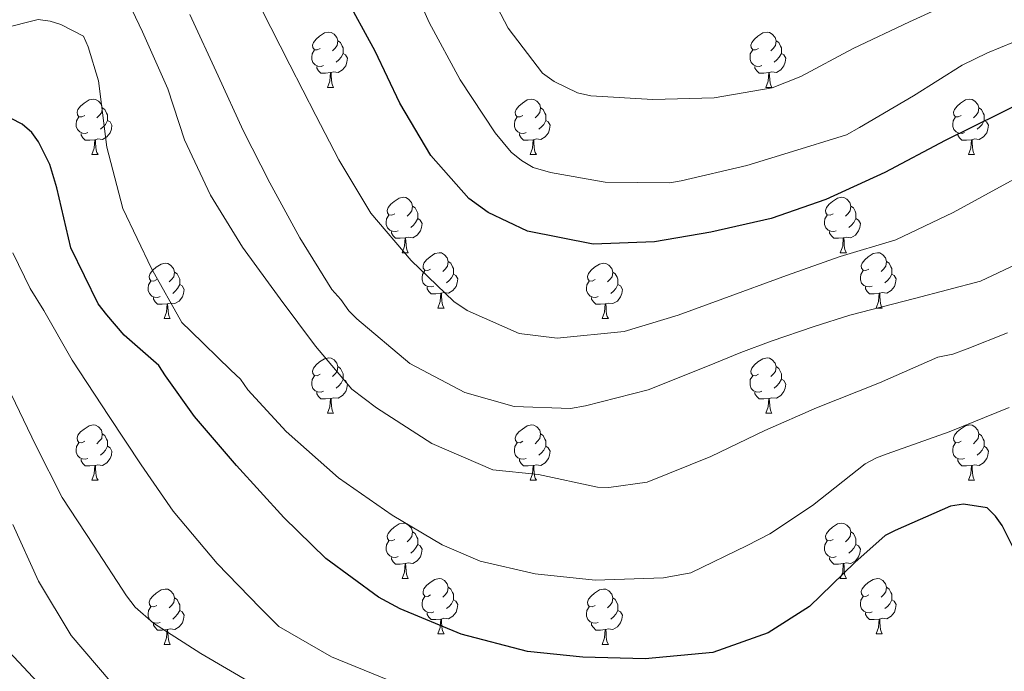
# Model space of a CAD drawing. Units: metres. Extents: x 620685 to 625192, y 708473 to 711522.
# Drawn here: x 623834 to 624012, y 709665 to 709783 of the extents above; entities that cross this region are included whole.
import ezdxf

# ---------------------------------------------------------------- set-up
doc = ezdxf.new("R2010")
doc.units = ezdxf.units.M
doc.header["$MEASUREMENT"] = 0
for name, color, linetype, lineweight in [('Carátula', 7, 'Continuous', 5), ('Elementos auxiliares', 7, 'Continuous', 5), ('Entidades rústicas y varios', 7, 'Continuous', 5), ('Relieve y altimetría', 7, 'Continuous', 5)]:
    doc.layers.add(name, color=color, linetype=linetype, lineweight=lineweight)

msp = doc.modelspace()

# ---------------------------------------------------------------- linework, layer by layer
at = {"layer": 'Carátula', "color": 7, "linetype": 'Continuous', "lineweight": 5}
msp.add_3dface([(620737.89, 708473.08), (625192.19, 708551.98), (625139.59, 711521.53), (620685.29, 711442.62)], dxfattribs=at)
at = {"layer": 'Elementos auxiliares', "color": 250, "linetype": 'Continuous', "lineweight": 5}
msp.add_3dface([(621604.24, 708882.4), (621563.85, 711195.7), (624985.38, 711256.36), (625026.91, 708943.03)], dxfattribs=at)
at = {"layer": 'Entidades rústicas y varios', "color": 92, "linetype": 'Continuous', "lineweight": 5}
for p, q in [((623889.93, 709770.76), (623891.05, 709770.76)), ((623969.26, 709770.76), (623970.38, 709770.76)), ((623847.29, 709758.62), (623848.42, 709758.62)), ((623926.62, 709758.62), (623927.75, 709758.62)), ((624005.95, 709758.62), (624007.07, 709758.62)), ((623903.43, 709740.85), (623904.56, 709740.85)), ((623982.76, 709740.85), (623983.88, 709740.85)), ((623909.91, 709730.82), (623911.03, 709730.82)), ((623989.23, 709730.82), (623990.36, 709730.82)), ((623860.35, 709728.91), (623861.48, 709728.91)), ((623939.68, 709728.91), (623940.8, 709728.91)), ((623889.93, 709711.77), (623891.05, 709711.77)), ((623969.26, 709711.77), (623970.38, 709711.77)), ((623847.29, 709699.63), (623848.42, 709699.63)), ((623926.62, 709699.63), (623927.75, 709699.63)), ((624005.95, 709699.63), (624007.07, 709699.63)), ((623903.43, 709681.86), (623904.56, 709681.86)), ((623982.76, 709681.86), (623983.88, 709681.86)), ((623909.91, 709671.83), (623911.03, 709671.83)), ((623989.23, 709671.83), (623990.36, 709671.83)), ((623860.35, 709669.92), (623861.48, 709669.92)), ((623939.68, 709669.92), (623940.8, 709669.92))]:
    msp.add_line(p, q, dxfattribs=at)
at = {"layer": 'Entidades rústicas y varios', "color": 92, "linetype": 'Continuous', "lineweight": 5, "flags": 128}
for points in [[(623888.63, 709777.82), (623888.1, 709777.56), (623887.57, 709777.61), (623887.3, 709777.98), (623887.25, 709778.41), (623887.41, 709778.93), (623887.89, 709779.52), (623888.52, 709780.05), (623889.42, 709780.64), (623890.17, 709780.8), (623890.59, 709780.74), (623891.12, 709780.43), (623891.65, 709779.84), (623891.81, 709779.2), (623891.7, 709778.35), (623891.28, 709777.82), (623890.86, 709777.4)], [(623891.81, 709779.2), (623892.29, 709778.89), (623892.6, 709778.25), (623892.76, 709777.93), (623892.76, 709777.35), (623892.76, 709776.92), (623892.39, 709776.23), (623891.97, 709775.75), (623891.49, 709775.33)], [(623967.96, 709777.82), (623967.43, 709777.56), (623966.9, 709777.61), (623966.63, 709777.98), (623966.58, 709778.41), (623966.74, 709778.93), (623967.22, 709779.52), (623967.85, 709780.05), (623968.75, 709780.64), (623969.5, 709780.8), (623969.92, 709780.74), (623970.45, 709780.43), (623970.98, 709779.84), (623971.14, 709779.2), (623971.03, 709778.35), (623970.61, 709777.82), (623970.19, 709777.4)], [(623971.14, 709779.2), (623971.62, 709778.89), (623971.93, 709778.25), (623972.09, 709777.93), (623972.09, 709777.35), (623972.09, 709776.92), (623971.72, 709776.23), (623971.3, 709775.75), (623970.82, 709775.33)], [(623889.21, 709774.74), (623888.79, 709774.58), (623888.2, 709774.64), (623887.73, 709774.85), (623887.3, 709775.28), (623887.09, 709775.86), (623887.09, 709776.28), (623887.14, 709776.87), (623887.57, 709777.56)], [(623968.54, 709774.74), (623968.12, 709774.58), (623967.53, 709774.64), (623967.06, 709774.85), (623966.63, 709775.28), (623966.42, 709775.86), (623966.42, 709776.28), (623966.47, 709776.87), (623966.9, 709777.56)], [(623892.76, 709776.92), (623893.22, 709776.67), (623893.56, 709776.06), (623893.45, 709775.33), (623893.24, 709774.69), (623892.66, 709773.95), (623891.86, 709773.47), (623891.01, 709773.58), (623890.58, 709773.45)], [(623972.09, 709776.92), (623972.55, 709776.67), (623972.89, 709776.06), (623972.78, 709775.33), (623972.57, 709774.69), (623971.99, 709773.95), (623971.19, 709773.47), (623970.34, 709773.58), (623969.91, 709773.45)], [(623890.47, 709773.45), (623889.58, 709773.36), (623888.74, 709773.36), (623888.31, 709773.79), (623887.99, 709774.27), (623887.99, 709774.58)], [(623969.8, 709773.45), (623968.91, 709773.36), (623968.07, 709773.36), (623967.64, 709773.79), (623967.32, 709774.27), (623967.32, 709774.58)], [(623889.93, 709770.76), (623890.36, 709771.92), (623890.47, 709773.45), (623890.58, 709773.45), (623890.62, 709772.86), (623890.65, 709772.18), (623890.72, 709771.56), (623890.84, 709771.16), (623891.05, 709770.76)], [(623969.26, 709770.76), (623969.69, 709771.92), (623969.8, 709773.45), (623969.91, 709773.45), (623969.95, 709772.86), (623969.98, 709772.18), (623970.05, 709771.56), (623970.17, 709771.16), (623970.38, 709770.76)], [(623845.99, 709765.68), (623845.46, 709765.42), (623844.93, 709765.47), (623844.67, 709765.84), (623844.61, 709766.27), (623844.77, 709766.79), (623845.25, 709767.38), (623845.89, 709767.91), (623846.79, 709768.5), (623847.53, 709768.66), (623847.96, 709768.6), (623848.49, 709768.29), (623849.02, 709767.7), (623849.18, 709767.06), (623849.07, 709766.21), (623848.64, 709765.68), (623848.22, 709765.26)], [(623925.32, 709765.68), (623924.79, 709765.42), (623924.26, 709765.47), (623923.99, 709765.84), (623923.94, 709766.27), (623924.1, 709766.79), (623924.58, 709767.38), (623925.21, 709767.91), (623926.11, 709768.5), (623926.86, 709768.66), (623927.29, 709768.6), (623927.81, 709768.29), (623928.35, 709767.7), (623928.51, 709767.06), (623928.39, 709766.21), (623927.97, 709765.68), (623927.55, 709765.26)], [(624004.65, 709765.68), (624004.12, 709765.42), (624003.59, 709765.47), (624003.32, 709765.84), (624003.27, 709766.27), (624003.43, 709766.79), (624003.91, 709767.38), (624004.54, 709767.91), (624005.44, 709768.5), (624006.19, 709768.66), (624006.61, 709768.6), (624007.14, 709768.29), (624007.67, 709767.7), (624007.83, 709767.06), (624007.72, 709766.21), (624007.3, 709765.68), (624006.88, 709765.26)], [(623849.18, 709767.06), (623849.65, 709766.75), (623849.97, 709766.11), (623850.13, 709765.79), (623850.13, 709765.21), (623850.13, 709764.78), (623849.76, 709764.09), (623849.34, 709763.61), (623848.86, 709763.19)], [(623928.51, 709767.06), (623928.98, 709766.75), (623929.29, 709766.11), (623929.45, 709765.79), (623929.45, 709765.21), (623929.45, 709764.78), (623929.09, 709764.09), (623928.67, 709763.61), (623928.19, 709763.19)], [(624007.83, 709767.06), (624008.31, 709766.75), (624008.62, 709766.11), (624008.78, 709765.79), (624008.78, 709765.21), (624008.78, 709764.78), (624008.41, 709764.09), (624007.99, 709763.61), (624007.51, 709763.19)], [(623846.58, 709762.6), (623846.15, 709762.44), (623845.57, 709762.5), (623845.09, 709762.71), (623844.67, 709763.14), (623844.45, 709763.72), (623844.45, 709764.14), (623844.51, 709764.73), (623844.93, 709765.42)], [(623925.91, 709762.6), (623925.48, 709762.44), (623924.89, 709762.5), (623924.42, 709762.71), (623923.99, 709763.14), (623923.78, 709763.72), (623923.78, 709764.14), (623923.83, 709764.73), (623924.26, 709765.42)], [(624005.23, 709762.6), (624004.81, 709762.44), (624004.22, 709762.5), (624003.75, 709762.71), (624003.32, 709763.14), (624003.11, 709763.72), (624003.11, 709764.14), (624003.16, 709764.73), (624003.59, 709765.42)], [(623850.13, 709764.78), (623850.58, 709764.53), (623850.93, 709763.92), (623850.82, 709763.19), (623850.61, 709762.55), (623850.02, 709761.81), (623849.23, 709761.33), (623848.38, 709761.44), (623847.95, 709761.31)], [(623929.45, 709764.78), (623929.91, 709764.53), (623930.25, 709763.92), (623930.15, 709763.19), (623929.93, 709762.55), (623929.35, 709761.81), (623928.55, 709761.33), (623927.71, 709761.44), (623927.27, 709761.31)], [(624008.78, 709764.78), (624009.24, 709764.53), (624009.58, 709763.92), (624009.47, 709763.19), (624009.26, 709762.55), (624008.68, 709761.81), (624007.88, 709761.33), (624007.03, 709761.44), (624006.6, 709761.31)], [(623847.84, 709761.31), (623846.95, 709761.22), (623846.1, 709761.22), (623845.68, 709761.65), (623845.36, 709762.13), (623845.36, 709762.44)], [(623927.17, 709761.31), (623926.27, 709761.22), (623925.43, 709761.22), (623925.01, 709761.65), (623924.69, 709762.13), (623924.69, 709762.44)], [(624006.49, 709761.31), (624005.6, 709761.22), (624004.76, 709761.22), (624004.33, 709761.65), (624004.01, 709762.13), (624004.01, 709762.44)], [(623847.29, 709758.62), (623847.73, 709759.78), (623847.84, 709761.31), (623847.95, 709761.31), (623847.98, 709760.72), (623848.02, 709760.04), (623848.09, 709759.42), (623848.2, 709759.02), (623848.42, 709758.62)], [(623926.62, 709758.62), (623927.05, 709759.78), (623927.17, 709761.31), (623927.27, 709761.31), (623927.31, 709760.72), (623927.35, 709760.04), (623927.41, 709759.42), (623927.53, 709759.02), (623927.75, 709758.62)], [(624005.95, 709758.62), (624006.38, 709759.78), (624006.49, 709761.31), (624006.6, 709761.31), (624006.64, 709760.72), (624006.67, 709760.04), (624006.74, 709759.42), (624006.86, 709759.02), (624007.07, 709758.62)], [(623902.13, 709747.91), (623901.6, 709747.65), (623901.07, 709747.7), (623900.81, 709748.07), (623900.75, 709748.5), (623900.91, 709749.02), (623901.39, 709749.61), (623902.03, 709750.14), (623902.93, 709750.73), (623903.67, 709750.89), (623904.1, 709750.83), (623904.63, 709750.52), (623905.16, 709749.93), (623905.32, 709749.29), (623905.21, 709748.44), (623904.78, 709747.91), (623904.36, 709747.49)], [(623981.46, 709747.91), (623980.93, 709747.65), (623980.4, 709747.7), (623980.13, 709748.07), (623980.08, 709748.5), (623980.24, 709749.02), (623980.72, 709749.61), (623981.35, 709750.14), (623982.25, 709750.73), (623983, 709750.89), (623983.42, 709750.83), (623983.95, 709750.52), (623984.48, 709749.93), (623984.64, 709749.29), (623984.53, 709748.44), (623984.11, 709747.91), (623983.69, 709747.49)], [(623905.32, 709749.29), (623905.79, 709748.98), (623906.11, 709748.34), (623906.27, 709748.02), (623906.27, 709747.44), (623906.27, 709747.01), (623905.9, 709746.32), (623905.48, 709745.84), (623905, 709745.42)], [(623984.64, 709749.29), (623985.12, 709748.98), (623985.43, 709748.34), (623985.59, 709748.02), (623985.59, 709747.44), (623985.59, 709747.01), (623985.22, 709746.32), (623984.8, 709745.84), (623984.32, 709745.42)], [(623902.72, 709744.83), (623902.29, 709744.67), (623901.71, 709744.73), (623901.23, 709744.94), (623900.81, 709745.37), (623900.59, 709745.95), (623900.59, 709746.37), (623900.65, 709746.96), (623901.07, 709747.65)], [(623982.04, 709744.83), (623981.62, 709744.67), (623981.03, 709744.73), (623980.56, 709744.94), (623980.13, 709745.37), (623979.92, 709745.95), (623979.92, 709746.37), (623979.97, 709746.96), (623980.4, 709747.65)], [(623906.27, 709747.01), (623906.72, 709746.76), (623907.07, 709746.15), (623906.96, 709745.42), (623906.75, 709744.78), (623906.16, 709744.04), (623905.37, 709743.56), (623904.52, 709743.67), (623904.09, 709743.54)], [(623985.59, 709747.01), (623986.05, 709746.76), (623986.39, 709746.15), (623986.28, 709745.42), (623986.07, 709744.78), (623985.49, 709744.04), (623984.69, 709743.56), (623983.84, 709743.67), (623983.41, 709743.54)], [(623903.98, 709743.54), (623903.09, 709743.45), (623902.24, 709743.45), (623901.82, 709743.88), (623901.5, 709744.36), (623901.5, 709744.67)], [(623903.43, 709740.85), (623903.87, 709742.01), (623903.98, 709743.54), (623904.09, 709743.54), (623904.12, 709742.95), (623904.16, 709742.27), (623904.23, 709741.65), (623904.34, 709741.25), (623904.56, 709740.85)], [(623983.3, 709743.54), (623982.41, 709743.45), (623981.57, 709743.45), (623981.14, 709743.88), (623980.82, 709744.36), (623980.82, 709744.67)], [(623982.76, 709740.85), (623983.19, 709742.01), (623983.3, 709743.54), (623983.41, 709743.54), (623983.45, 709742.95), (623983.48, 709742.27), (623983.55, 709741.65), (623983.67, 709741.25), (623983.88, 709740.85)], [(623908.61, 709737.88), (623908.08, 709737.61), (623907.55, 709737.67), (623907.28, 709738.04), (623907.23, 709738.46), (623907.39, 709738.98), (623907.87, 709739.58), (623908.5, 709740.11), (623909.4, 709740.69), (623910.15, 709740.85), (623910.57, 709740.8), (623911.1, 709740.48), (623911.63, 709739.9), (623911.79, 709739.26), (623911.68, 709738.41), (623911.26, 709737.88), (623910.84, 709737.45)], [(623987.93, 709737.88), (623987.4, 709737.61), (623986.87, 709737.67), (623986.61, 709738.04), (623986.55, 709738.46), (623986.71, 709738.98), (623987.19, 709739.58), (623987.83, 709740.11), (623988.73, 709740.69), (623989.47, 709740.85), (623989.9, 709740.8), (623990.43, 709740.48), (623990.96, 709739.9), (623991.12, 709739.26), (623991.01, 709738.41), (623990.58, 709737.88), (623990.16, 709737.45)], [(623859.05, 709735.97), (623858.52, 709735.71), (623857.99, 709735.76), (623857.73, 709736.13), (623857.67, 709736.56), (623857.83, 709737.08), (623858.31, 709737.67), (623858.95, 709738.2), (623859.85, 709738.79), (623860.59, 709738.95), (623861.02, 709738.89), (623861.55, 709738.58), (623862.08, 709737.99), (623862.24, 709737.35), (623862.13, 709736.5), (623861.7, 709735.97), (623861.28, 709735.55)], [(623911.79, 709739.26), (623912.27, 709738.94), (623912.58, 709738.3), (623912.74, 709737.98), (623912.74, 709737.4), (623912.74, 709736.98), (623912.37, 709736.29), (623911.95, 709735.81), (623911.47, 709735.39)], [(623938.38, 709735.97), (623937.85, 709735.71), (623937.32, 709735.76), (623937.05, 709736.13), (623937, 709736.56), (623937.16, 709737.08), (623937.64, 709737.67), (623938.27, 709738.2), (623939.17, 709738.79), (623939.92, 709738.95), (623940.34, 709738.89), (623940.87, 709738.58), (623941.4, 709737.99), (623941.56, 709737.35), (623941.45, 709736.5), (623941.03, 709735.97), (623940.61, 709735.55)], [(623991.12, 709739.26), (623991.59, 709738.94), (623991.91, 709738.3), (623992.07, 709737.98), (623992.07, 709737.4), (623992.07, 709736.98), (623991.7, 709736.29), (623991.28, 709735.81), (623990.8, 709735.39)], [(623862.24, 709737.35), (623862.71, 709737.04), (623863.03, 709736.4), (623863.19, 709736.08), (623863.19, 709735.5), (623863.19, 709735.07), (623862.82, 709734.38), (623862.4, 709733.9), (623861.92, 709733.48)], [(623909.19, 709734.8), (623908.77, 709734.64), (623908.18, 709734.7), (623907.71, 709734.91), (623907.28, 709735.33), (623907.07, 709735.92), (623907.07, 709736.34), (623907.12, 709736.92), (623907.55, 709737.61)], [(623912.74, 709736.98), (623913.2, 709736.73), (623913.54, 709736.11), (623913.43, 709735.39), (623913.22, 709734.75), (623912.64, 709734.01), (623911.84, 709733.53), (623910.99, 709733.63), (623910.56, 709733.5)], [(623941.56, 709737.35), (623942.04, 709737.04), (623942.35, 709736.4), (623942.51, 709736.08), (623942.51, 709735.5), (623942.51, 709735.07), (623942.14, 709734.38), (623941.72, 709733.9), (623941.24, 709733.48)], [(623988.52, 709734.8), (623988.09, 709734.64), (623987.51, 709734.7), (623987.03, 709734.91), (623986.61, 709735.33), (623986.39, 709735.92), (623986.39, 709736.34), (623986.45, 709736.92), (623986.87, 709737.61)], [(623992.07, 709736.98), (623992.52, 709736.73), (623992.87, 709736.11), (623992.76, 709735.39), (623992.55, 709734.75), (623991.96, 709734.01), (623991.17, 709733.53), (623990.32, 709733.63), (623989.89, 709733.5)], [(623859.64, 709732.89), (623859.21, 709732.73), (623858.63, 709732.79), (623858.15, 709733), (623857.73, 709733.43), (623857.51, 709734.01), (623857.51, 709734.43), (623857.57, 709735.02), (623857.99, 709735.71)], [(623863.19, 709735.07), (623863.64, 709734.82), (623863.99, 709734.21), (623863.88, 709733.48), (623863.67, 709732.84), (623863.08, 709732.1), (623862.29, 709731.62), (623861.44, 709731.73), (623861.01, 709731.6)], [(623910.45, 709733.5), (623909.56, 709733.42), (623908.72, 709733.42), (623908.29, 709733.85), (623907.97, 709734.32), (623907.97, 709734.64)], [(623938.96, 709732.89), (623938.54, 709732.73), (623937.95, 709732.79), (623937.48, 709733), (623937.05, 709733.43), (623936.84, 709734.01), (623936.84, 709734.43), (623936.89, 709735.02), (623937.32, 709735.71)], [(623942.51, 709735.07), (623942.97, 709734.82), (623943.31, 709734.21), (623943.2, 709733.48), (623942.99, 709732.84), (623942.41, 709732.1), (623941.61, 709731.62), (623940.76, 709731.73), (623940.33, 709731.6)], [(623989.78, 709733.5), (623988.89, 709733.42), (623988.04, 709733.42), (623987.62, 709733.85), (623987.3, 709734.32), (623987.3, 709734.64)], [(623909.91, 709730.82), (623910.34, 709731.98), (623910.45, 709733.5), (623910.56, 709733.5), (623910.6, 709732.92), (623910.63, 709732.23), (623910.7, 709731.62), (623910.82, 709731.22), (623911.03, 709730.82)], [(623989.23, 709730.82), (623989.67, 709731.98), (623989.78, 709733.5), (623989.89, 709733.5), (623989.92, 709732.92), (623989.96, 709732.23), (623990.03, 709731.62), (623990.14, 709731.22), (623990.36, 709730.82)], [(623860.9, 709731.6), (623860.01, 709731.51), (623859.16, 709731.51), (623858.74, 709731.94), (623858.42, 709732.42), (623858.42, 709732.73)], [(623860.35, 709728.91), (623860.79, 709730.07), (623860.9, 709731.6), (623861.01, 709731.6), (623861.04, 709731.01), (623861.08, 709730.33), (623861.15, 709729.71), (623861.26, 709729.31), (623861.48, 709728.91)], [(623940.22, 709731.6), (623939.33, 709731.51), (623938.49, 709731.51), (623938.06, 709731.94), (623937.74, 709732.42), (623937.74, 709732.73)], [(623939.68, 709728.91), (623940.11, 709730.07), (623940.22, 709731.6), (623940.33, 709731.6), (623940.37, 709731.01), (623940.4, 709730.33), (623940.47, 709729.71), (623940.59, 709729.31), (623940.8, 709728.91)], [(623888.63, 709718.83), (623888.1, 709718.56), (623887.57, 709718.62), (623887.3, 709718.99), (623887.25, 709719.41), (623887.41, 709719.93), (623887.89, 709720.53), (623888.52, 709721.06), (623889.42, 709721.64), (623890.17, 709721.8), (623890.59, 709721.75), (623891.12, 709721.43), (623891.65, 709720.85), (623891.81, 709720.21), (623891.7, 709719.36), (623891.28, 709718.83), (623890.86, 709718.4)], [(623967.96, 709718.83), (623967.43, 709718.56), (623966.9, 709718.62), (623966.63, 709718.99), (623966.58, 709719.41), (623966.74, 709719.93), (623967.22, 709720.53), (623967.85, 709721.06), (623968.75, 709721.64), (623969.5, 709721.8), (623969.92, 709721.75), (623970.45, 709721.43), (623970.98, 709720.85), (623971.14, 709720.21), (623971.03, 709719.36), (623970.61, 709718.83), (623970.19, 709718.4)], [(623889.21, 709715.75), (623888.79, 709715.59), (623888.2, 709715.65), (623887.73, 709715.86), (623887.3, 709716.28), (623887.09, 709716.87), (623887.09, 709717.29), (623887.14, 709717.87), (623887.57, 709718.56)], [(623891.81, 709720.21), (623892.29, 709719.89), (623892.6, 709719.25), (623892.76, 709718.93), (623892.76, 709718.35), (623892.76, 709717.93), (623892.39, 709717.24), (623891.97, 709716.76), (623891.49, 709716.34)], [(623968.54, 709715.75), (623968.12, 709715.59), (623967.53, 709715.65), (623967.06, 709715.86), (623966.63, 709716.28), (623966.42, 709716.87), (623966.42, 709717.29), (623966.47, 709717.87), (623966.9, 709718.56)], [(623971.14, 709720.21), (623971.62, 709719.89), (623971.93, 709719.25), (623972.09, 709718.93), (623972.09, 709718.35), (623972.09, 709717.93), (623971.72, 709717.24), (623971.3, 709716.76), (623970.82, 709716.34)], [(623892.76, 709717.93), (623893.22, 709717.68), (623893.56, 709717.06), (623893.45, 709716.34), (623893.24, 709715.7), (623892.66, 709714.96), (623891.86, 709714.48), (623891.01, 709714.58), (623890.58, 709714.45)], [(623972.09, 709717.93), (623972.55, 709717.68), (623972.89, 709717.06), (623972.78, 709716.34), (623972.57, 709715.7), (623971.99, 709714.96), (623971.19, 709714.48), (623970.34, 709714.58), (623969.91, 709714.45)], [(623890.47, 709714.45), (623889.58, 709714.37), (623888.74, 709714.37), (623888.31, 709714.8), (623887.99, 709715.27), (623887.99, 709715.59)], [(623969.8, 709714.45), (623968.91, 709714.37), (623968.07, 709714.37), (623967.64, 709714.8), (623967.32, 709715.27), (623967.32, 709715.59)], [(623889.93, 709711.77), (623890.36, 709712.93), (623890.47, 709714.45), (623890.58, 709714.45), (623890.62, 709713.87), (623890.65, 709713.18), (623890.72, 709712.57), (623890.84, 709712.17), (623891.05, 709711.77)], [(623969.26, 709711.77), (623969.69, 709712.93), (623969.8, 709714.45), (623969.91, 709714.45), (623969.95, 709713.87), (623969.98, 709713.18), (623970.05, 709712.57), (623970.17, 709712.17), (623970.38, 709711.77)], [(623845.99, 709706.69), (623845.46, 709706.42), (623844.93, 709706.48), (623844.67, 709706.85), (623844.61, 709707.27), (623844.77, 709707.79), (623845.25, 709708.39), (623845.89, 709708.92), (623846.79, 709709.5), (623847.53, 709709.66), (623847.96, 709709.61), (623848.49, 709709.29), (623849.02, 709708.71), (623849.18, 709708.07), (623849.07, 709707.22), (623848.64, 709706.69), (623848.22, 709706.26)], [(623925.32, 709706.69), (623924.79, 709706.42), (623924.26, 709706.48), (623923.99, 709706.85), (623923.94, 709707.27), (623924.1, 709707.79), (623924.58, 709708.39), (623925.21, 709708.92), (623926.11, 709709.5), (623926.86, 709709.66), (623927.29, 709709.61), (623927.81, 709709.29), (623928.35, 709708.71), (623928.51, 709708.07), (623928.39, 709707.22), (623927.97, 709706.69), (623927.55, 709706.26)], [(624004.65, 709706.69), (624004.12, 709706.42), (624003.59, 709706.48), (624003.32, 709706.85), (624003.27, 709707.27), (624003.43, 709707.79), (624003.91, 709708.39), (624004.54, 709708.92), (624005.44, 709709.5), (624006.19, 709709.66), (624006.61, 709709.61), (624007.14, 709709.29), (624007.67, 709708.71), (624007.83, 709708.07), (624007.72, 709707.22), (624007.3, 709706.69), (624006.88, 709706.26)], [(623849.18, 709708.07), (623849.65, 709707.75), (623849.97, 709707.11), (623850.13, 709706.79), (623850.13, 709706.21), (623850.13, 709705.79), (623849.76, 709705.1), (623849.34, 709704.62), (623848.86, 709704.2)], [(623928.51, 709708.07), (623928.98, 709707.75), (623929.29, 709707.11), (623929.45, 709706.79), (623929.45, 709706.21), (623929.45, 709705.79), (623929.09, 709705.1), (623928.67, 709704.62), (623928.19, 709704.2)], [(624007.83, 709708.07), (624008.31, 709707.75), (624008.62, 709707.11), (624008.78, 709706.79), (624008.78, 709706.21), (624008.78, 709705.79), (624008.41, 709705.1), (624007.99, 709704.62), (624007.51, 709704.2)], [(623846.58, 709703.61), (623846.15, 709703.45), (623845.57, 709703.51), (623845.09, 709703.72), (623844.67, 709704.14), (623844.45, 709704.73), (623844.45, 709705.15), (623844.51, 709705.73), (623844.93, 709706.42)], [(623925.91, 709703.61), (623925.48, 709703.45), (623924.89, 709703.51), (623924.42, 709703.72), (623923.99, 709704.14), (623923.78, 709704.73), (623923.78, 709705.15), (623923.83, 709705.73), (623924.26, 709706.42)], [(624005.23, 709703.61), (624004.81, 709703.45), (624004.22, 709703.51), (624003.75, 709703.72), (624003.32, 709704.14), (624003.11, 709704.73), (624003.11, 709705.15), (624003.16, 709705.73), (624003.59, 709706.42)], [(623850.13, 709705.79), (623850.58, 709705.54), (623850.93, 709704.92), (623850.82, 709704.2), (623850.61, 709703.56), (623850.02, 709702.82), (623849.23, 709702.34), (623848.38, 709702.44), (623847.95, 709702.31)], [(623929.45, 709705.79), (623929.91, 709705.54), (623930.25, 709704.92), (623930.15, 709704.2), (623929.93, 709703.56), (623929.35, 709702.82), (623928.55, 709702.34), (623927.71, 709702.44), (623927.27, 709702.31)], [(624008.78, 709705.79), (624009.24, 709705.54), (624009.58, 709704.92), (624009.47, 709704.2), (624009.26, 709703.56), (624008.68, 709702.82), (624007.88, 709702.34), (624007.03, 709702.44), (624006.6, 709702.31)], [(623847.84, 709702.31), (623846.95, 709702.23), (623846.1, 709702.23), (623845.68, 709702.66), (623845.36, 709703.13), (623845.36, 709703.45)], [(623927.17, 709702.31), (623926.27, 709702.23), (623925.43, 709702.23), (623925.01, 709702.66), (623924.69, 709703.13), (623924.69, 709703.45)], [(624006.49, 709702.31), (624005.6, 709702.23), (624004.76, 709702.23), (624004.33, 709702.66), (624004.01, 709703.13), (624004.01, 709703.45)], [(623847.29, 709699.63), (623847.73, 709700.79), (623847.84, 709702.31), (623847.95, 709702.31), (623847.98, 709701.73), (623848.02, 709701.04), (623848.09, 709700.43), (623848.2, 709700.03), (623848.42, 709699.63)], [(623926.62, 709699.63), (623927.05, 709700.79), (623927.17, 709702.31), (623927.27, 709702.31), (623927.31, 709701.73), (623927.35, 709701.04), (623927.41, 709700.43), (623927.53, 709700.03), (623927.75, 709699.63)], [(624005.95, 709699.63), (624006.38, 709700.79), (624006.49, 709702.31), (624006.6, 709702.31), (624006.64, 709701.73), (624006.67, 709701.04), (624006.74, 709700.43), (624006.86, 709700.03), (624007.07, 709699.63)], [(623902.13, 709688.92), (623901.6, 709688.65), (623901.07, 709688.71), (623900.81, 709689.08), (623900.75, 709689.51), (623900.91, 709690.03), (623901.39, 709690.62), (623902.03, 709691.15), (623902.93, 709691.73), (623903.67, 709691.89), (623904.1, 709691.84), (623904.63, 709691.53), (623905.16, 709690.94), (623905.32, 709690.3), (623905.21, 709689.45), (623904.78, 709688.92), (623904.36, 709688.49)], [(623981.46, 709688.92), (623980.93, 709688.65), (623980.4, 709688.71), (623980.13, 709689.08), (623980.08, 709689.51), (623980.24, 709690.03), (623980.72, 709690.62), (623981.35, 709691.15), (623982.25, 709691.73), (623983, 709691.89), (623983.42, 709691.84), (623983.95, 709691.53), (623984.48, 709690.94), (623984.64, 709690.3), (623984.53, 709689.45), (623984.11, 709688.92), (623983.69, 709688.49)], [(623905.32, 709690.3), (623905.79, 709689.99), (623906.11, 709689.35), (623906.27, 709689.03), (623906.27, 709688.45), (623906.27, 709688.02), (623905.9, 709687.33), (623905.48, 709686.85), (623905, 709686.43)], [(623984.64, 709690.3), (623985.12, 709689.99), (623985.43, 709689.35), (623985.59, 709689.03), (623985.59, 709688.45), (623985.59, 709688.02), (623985.22, 709687.33), (623984.8, 709686.85), (623984.32, 709686.43)], [(623902.72, 709685.84), (623902.29, 709685.68), (623901.71, 709685.74), (623901.23, 709685.95), (623900.81, 709686.37), (623900.59, 709686.96), (623900.59, 709687.38), (623900.65, 709687.97), (623901.07, 709688.65)], [(623982.04, 709685.84), (623981.62, 709685.68), (623981.03, 709685.74), (623980.56, 709685.95), (623980.13, 709686.37), (623979.92, 709686.96), (623979.92, 709687.38), (623979.97, 709687.97), (623980.4, 709688.65)], [(623906.27, 709688.02), (623906.72, 709687.77), (623907.07, 709687.15), (623906.96, 709686.43), (623906.75, 709685.79), (623906.16, 709685.05), (623905.37, 709684.57), (623904.52, 709684.67), (623904.09, 709684.55)], [(623985.59, 709688.02), (623986.05, 709687.77), (623986.39, 709687.15), (623986.28, 709686.43), (623986.07, 709685.79), (623985.49, 709685.05), (623984.69, 709684.57), (623983.84, 709684.67), (623983.41, 709684.55)], [(623903.98, 709684.55), (623903.09, 709684.46), (623902.24, 709684.46), (623901.82, 709684.89), (623901.5, 709685.37), (623901.5, 709685.68)], [(623983.3, 709684.55), (623982.41, 709684.46), (623981.57, 709684.46), (623981.14, 709684.89), (623980.82, 709685.37), (623980.82, 709685.68)], [(623903.43, 709681.86), (623903.87, 709683.02), (623903.98, 709684.55), (623904.09, 709684.55), (623904.12, 709683.96), (623904.16, 709683.27), (623904.23, 709682.66), (623904.34, 709682.26), (623904.56, 709681.86)], [(623982.76, 709681.86), (623983.19, 709683.02), (623983.3, 709684.55), (623983.41, 709684.55), (623983.45, 709683.96), (623983.48, 709683.27), (623983.55, 709682.66), (623983.67, 709682.26), (623983.88, 709681.86)], [(623908.61, 709678.89), (623908.08, 709678.62), (623907.55, 709678.67), (623907.28, 709679.05), (623907.23, 709679.47), (623907.39, 709679.99), (623907.87, 709680.59), (623908.5, 709681.11), (623909.4, 709681.7), (623910.15, 709681.86), (623910.57, 709681.81), (623911.1, 709681.49), (623911.63, 709680.91), (623911.79, 709680.27), (623911.68, 709679.41), (623911.26, 709678.89), (623910.84, 709678.46)], [(623987.93, 709678.89), (623987.4, 709678.62), (623986.87, 709678.67), (623986.61, 709679.05), (623986.55, 709679.47), (623986.71, 709679.99), (623987.19, 709680.59), (623987.83, 709681.11), (623988.73, 709681.7), (623989.47, 709681.86), (623989.9, 709681.81), (623990.43, 709681.49), (623990.96, 709680.91), (623991.12, 709680.27), (623991.01, 709679.41), (623990.58, 709678.89), (623990.16, 709678.46)], [(623859.05, 709676.98), (623858.52, 709676.71), (623857.99, 709676.77), (623857.73, 709677.14), (623857.67, 709677.57), (623857.83, 709678.09), (623858.31, 709678.68), (623858.95, 709679.21), (623859.85, 709679.79), (623860.59, 709679.95), (623861.02, 709679.9), (623861.55, 709679.59), (623862.08, 709679), (623862.24, 709678.36), (623862.13, 709677.51), (623861.7, 709676.98), (623861.28, 709676.55)], [(623911.79, 709680.27), (623912.27, 709679.95), (623912.58, 709679.31), (623912.74, 709678.99), (623912.74, 709678.41), (623912.74, 709677.99), (623912.37, 709677.29), (623911.95, 709676.81), (623911.47, 709676.39)], [(623938.38, 709676.98), (623937.85, 709676.71), (623937.32, 709676.77), (623937.05, 709677.14), (623937, 709677.57), (623937.16, 709678.09), (623937.64, 709678.68), (623938.27, 709679.21), (623939.17, 709679.79), (623939.92, 709679.95), (623940.34, 709679.9), (623940.87, 709679.59), (623941.4, 709679), (623941.56, 709678.36), (623941.45, 709677.51), (623941.03, 709676.98), (623940.61, 709676.55)], [(623991.12, 709680.27), (623991.59, 709679.95), (623991.91, 709679.31), (623992.07, 709678.99), (623992.07, 709678.41), (623992.07, 709677.99), (623991.7, 709677.29), (623991.28, 709676.81), (623990.8, 709676.39)], [(623862.24, 709678.36), (623862.71, 709678.05), (623863.03, 709677.41), (623863.19, 709677.09), (623863.19, 709676.51), (623863.19, 709676.08), (623862.82, 709675.39), (623862.4, 709674.91), (623861.92, 709674.49)], [(623909.19, 709675.81), (623908.77, 709675.65), (623908.18, 709675.71), (623907.71, 709675.91), (623907.28, 709676.34), (623907.07, 709676.93), (623907.07, 709677.35), (623907.12, 709677.93), (623907.55, 709678.62)], [(623912.74, 709677.99), (623913.2, 709677.73), (623913.54, 709677.12), (623913.43, 709676.39), (623913.22, 709675.75), (623912.64, 709675.01), (623911.84, 709674.53), (623910.99, 709674.64), (623910.56, 709674.51)], [(623941.56, 709678.36), (623942.04, 709678.05), (623942.35, 709677.41), (623942.51, 709677.09), (623942.51, 709676.51), (623942.51, 709676.08), (623942.14, 709675.39), (623941.72, 709674.91), (623941.24, 709674.49)], [(623988.52, 709675.81), (623988.09, 709675.65), (623987.51, 709675.71), (623987.03, 709675.91), (623986.61, 709676.34), (623986.39, 709676.93), (623986.39, 709677.35), (623986.45, 709677.93), (623986.87, 709678.62)], [(623992.07, 709677.99), (623992.52, 709677.73), (623992.87, 709677.12), (623992.76, 709676.39), (623992.55, 709675.75), (623991.96, 709675.01), (623991.17, 709674.53), (623990.32, 709674.64), (623989.89, 709674.51)], [(623859.64, 709673.9), (623859.21, 709673.74), (623858.63, 709673.8), (623858.15, 709674.01), (623857.73, 709674.43), (623857.51, 709675.02), (623857.51, 709675.44), (623857.57, 709676.03), (623857.99, 709676.71)], [(623863.19, 709676.08), (623863.64, 709675.83), (623863.99, 709675.21), (623863.88, 709674.49), (623863.67, 709673.85), (623863.08, 709673.11), (623862.29, 709672.63), (623861.44, 709672.73), (623861.01, 709672.61)], [(623938.96, 709673.9), (623938.54, 709673.74), (623937.95, 709673.8), (623937.48, 709674.01), (623937.05, 709674.43), (623936.84, 709675.02), (623936.84, 709675.44), (623936.89, 709676.03), (623937.32, 709676.71)], [(623942.51, 709676.08), (623942.97, 709675.83), (623943.31, 709675.21), (623943.2, 709674.49), (623942.99, 709673.85), (623942.41, 709673.11), (623941.61, 709672.63), (623940.76, 709672.73), (623940.33, 709672.61)], [(623910.45, 709674.51), (623909.56, 709674.43), (623908.72, 709674.43), (623908.29, 709674.85), (623907.97, 709675.33), (623907.97, 709675.65)], [(623909.91, 709671.83), (623910.34, 709672.99), (623910.45, 709674.51), (623910.56, 709674.51), (623910.6, 709673.93), (623910.63, 709673.24), (623910.7, 709672.63), (623910.82, 709672.23), (623911.03, 709671.83)], [(623989.78, 709674.51), (623988.89, 709674.43), (623988.04, 709674.43), (623987.62, 709674.85), (623987.3, 709675.33), (623987.3, 709675.65)], [(623989.23, 709671.83), (623989.67, 709672.99), (623989.78, 709674.51), (623989.89, 709674.51), (623989.92, 709673.93), (623989.96, 709673.24), (623990.03, 709672.63), (623990.14, 709672.23), (623990.36, 709671.83)], [(623860.9, 709672.61), (623860.01, 709672.52), (623859.16, 709672.52), (623858.74, 709672.95), (623858.42, 709673.43), (623858.42, 709673.74)], [(623860.35, 709669.92), (623860.79, 709671.08), (623860.9, 709672.61), (623861.01, 709672.61), (623861.04, 709672.02), (623861.08, 709671.33), (623861.15, 709670.72), (623861.26, 709670.32), (623861.48, 709669.92)], [(623940.22, 709672.61), (623939.33, 709672.52), (623938.49, 709672.52), (623938.06, 709672.95), (623937.74, 709673.43), (623937.74, 709673.74)], [(623939.68, 709669.92), (623940.11, 709671.08), (623940.22, 709672.61), (623940.33, 709672.61), (623940.37, 709672.02), (623940.4, 709671.33), (623940.47, 709670.72), (623940.59, 709670.32), (623940.8, 709669.92)]]:
    msp.add_lwpolyline(points, dxfattribs=at)
at = {"layer": 'Relieve y altimetría', "color": 30, "linetype": 'Continuous', "lineweight": 5, "flags": 128}
for points, elevation in [([(624029.47, 709784.79), (624018.8, 709780.91), (624009.43, 709777.06), (624004.8, 709774.81), (623996.01, 709769.23), (623986.24, 709763.52), (623983.88, 709762.18), (623973.3, 709758.96), (623965.86, 709756.66), (623953.98, 709753.85), (623951.92, 709753.48), (623940.21, 709753.6), (623930.3, 709755.38), (623927.14, 709756.3), (623925.06, 709757.57), (623923.19, 709759.05), (623920.31, 709762.58), (623913.96, 709772.12), (623908.35, 709782.55), (623903.61, 709793.2)], 670), ([(624013.03, 709726.36), (624005.71, 709723.41), (624003.12, 709722.5), (624000.42, 709721.91), (623989.87, 709717.28), (623978.45, 709712.74), (623969.09, 709708.67), (623959.3, 709703.94), (623947.78, 709699.29), (623940.85, 709698.3), (623938.79, 709698.37), (623928.12, 709700.68), (623919.86, 709701.51), (623908.82, 709706.3), (623898.84, 709712.75), (623894.33, 709716.14), (623887.8, 709723.94), (623881.36, 709732.5), (623874.58, 709741.82), (623868.77, 709751.26), (623864.04, 709761.27), (623861.05, 709770.54), (623856.43, 709780.87), (623851.47, 709791.42)], 690), ([(624006.81, 709787.96), (623995.3, 709782.66), (623985.08, 709777.81), (623975.62, 709772.77), (623970.45, 709770.72), (623959.96, 709768.91), (623948.8, 709768.61), (623937.61, 709769.28), (623935.22, 709769.78), (623930.95, 709771.87), (623928.86, 709773.35), (623922.65, 709781.49), (623917.37, 709791.59)], 665), ([(624035.71, 709763.54), (624025.49, 709759.02), (624013.54, 709753.82), (624003.22, 709748.1), (623992.79, 709743.15), (623982.76, 709740.15), (623973.05, 709736.73), (623961.52, 709732.51), (623953.44, 709729.55), (623943.62, 709726.56), (623931.5, 709725.37), (623924.65, 709726.22), (623915.25, 709730.39), (623912.83, 709731.98), (623905.11, 709739.44), (623897.8, 709747.98), (623891.99, 709757.64), (623887.83, 709765.71), (623883.12, 709774.84), (623877.95, 709785.06)], 680), ([(623872.42, 709719.56), (623865.13, 709726.7), (623863.59, 709728.2), (623858.1, 709737.97), (623852.92, 709748.83), (623850.01, 709759.95), (623848.5, 709771.97), (623846.65, 709778.12), (623845.75, 709780.05), (623841.7, 709782.15), (623839.74, 709782.77), (623837.57, 709783.05), (623831.09, 709781.42)], 695), ([(624017.73, 709740.22), (624008.15, 709735.71), (623996.17, 709732.57), (623984.51, 709729.55), (623978.04, 709727.48), (623970.27, 709724.85), (623964.78, 709722.8), (623958.75, 709720.31), (623947.98, 709716), (623936.64, 709713.09), (623933.94, 709712.61), (623923.73, 709712.97), (623914.8, 709715.52), (623904.83, 709720.77), (623895.25, 709728.85), (623893.82, 709730.34), (623892.37, 709732.38), (623890.71, 709734.19), (623884.91, 709743.52), (623879.53, 709753.52), (623874.7, 709762.98), (623870.18, 709772.88), (623865, 709783.96)], 685), ([(623900.84, 709663.5), (623890.68, 709667.66), (623881.15, 709673.13), (623877.73, 709676.54), (623869.99, 709684.54), (623862.02, 709694.06), (623856.23, 709702.41), (623850.43, 709711.21), (623843.75, 709721.39), (623838.6, 709730.41), (623836.14, 709734.38), (623832.99, 709740.84)], 705), ([(624013.32, 709712.82), (624002.45, 709708.4), (623991.23, 709704.41), (623989.29, 709703.72), (623987.25, 709702.6), (623977.73, 709695.06), (623970.01, 709689.94), (623965.93, 709687.8), (623955.71, 709682.85), (623950.74, 709682), (623938.38, 709681.57), (623927.51, 709682.68), (623917.6, 709685), (623910.72, 709687.92), (623901.62, 709693.29), (623891.96, 709700.06), (623882.48, 709708.46), (623875.51, 709716.04), (623874.18, 709717.97), (623872.42, 709719.56)], 695), ([(623876.32, 709662.82), (623867, 709668.3), (623858.45, 709673.79), (623855.14, 709676.66), (623853.59, 709678.69), (623847.57, 709687.91), (623841.89, 709696.49), (623837.16, 709705.95), (623831.99, 709716.71)], 710), ([(623850.63, 709663.28), (623843.55, 709671.51), (623837.63, 709681.38), (623833, 709691.61)], 715), ([(623839.27, 709661.13), (623831.42, 709669.56)], 720)]:
    msp.add_lwpolyline(points, dxfattribs=dict(at, elevation=elevation))
at = {"layer": 'Relieve y altimetría', "color": 30, "linetype": 'Continuous', "lineweight": 25, "flags": 128}
for points, elevation in [([(624076.59, 709786.68), (624066.49, 709781.51), (624054.62, 709777.72), (624044.23, 709776.56), (624033.53, 709774.53), (624021.45, 709770.96), (624011.77, 709766.12), (624001.77, 709761.17), (623990.81, 709755.34), (623980.15, 709750.49), (623970.24, 709747.06), (623959.32, 709744.59), (623949.16, 709742.79), (623938, 709742.37), (623926.13, 709744.77), (623919.02, 709748.11), (623915.51, 709750.65), (623908.64, 709758.45), (623903.05, 709767.9), (623898.55, 709777.36), (623892.94, 709787.68)], 675), ([(623914.16, 709671.8), (623903.12, 709676.38), (623899.18, 709678.48), (623889.62, 709685.47), (623882.01, 709692.92), (623873.49, 709702.32), (623865.85, 709711.19), (623860.62, 709718.58), (623859.4, 709720.4), (623853.12, 709725.93), (623850.02, 709729.57), (623848.46, 709731.6), (623843.51, 709741.71), (623840.93, 709752.62), (623839.67, 709756.83), (623837.64, 709760.91), (623836.42, 709762.63), (623834.66, 709764.11), (623832.69, 709765.16)], 700), ([(624014.22, 709687.12), (624012.08, 709691.42), (624010.86, 709693.13), (624009.32, 709694.62), (624005.07, 709695.31), (624002.69, 709694.94), (623992.68, 709690.53), (623990.86, 709689.63), (623985.41, 709684.77), (623977.2, 709676.81), (623969.69, 709672.02), (623959.67, 709668.48), (623947.43, 709667.28), (623936.14, 709667.63), (623926.15, 709668.65), (623914.16, 709671.8)], 700)]:
    msp.add_lwpolyline(points, dxfattribs=dict(at, elevation=elevation))

doc.saveas('drawing.dxf')
